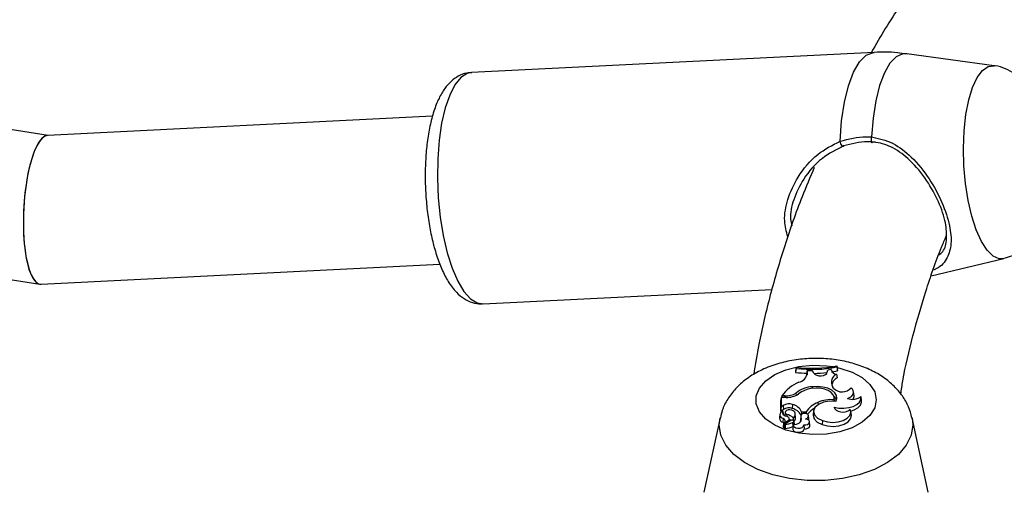
# Model space of a CAD drawing. Units: millimetres. Extents: x 0 to 42, y 0 to 29.8.
# Drawn here: x 31.4 to 31.8, y 25.1 to 25.3 of the extents above; entities that cross this region are included whole.
import ezdxf

# ---------------------------------------------------------------- set-up
doc = ezdxf.new("R2010")
doc.units = ezdxf.units.MM

msp = doc.modelspace()

# ---------------------------------------------------------------- linework, layer by layer
at = {"color": 7, "linetype": 'Continuous', "lineweight": 25}
for p, q in [((31.76439340522735, 25.28841748771683), (31.59071388036554, 25.2797372006607)), ((31.81620676173121, 25.28266273522037), (31.77856510199672, 25.28780869728691)), ((31.57391656612144, 25.26087522488034), (31.40781884615124, 25.25257386702105)), ((31.40807253277492, 25.25258654596358), (31.35915461308628, 25.2601533545075)), ((31.33505756795807, 25.19911963623428), (31.40449282536944, 25.18837912841274)), ((31.4049975299478, 25.18835297895014), (31.57710959881302, 25.19695492650132)), ((31.78911504169149, 25.19192763287056), (31.82036640797505, 25.19943445272775)), ((31.5957055258626, 25.17986186098553), (31.72033804310556, 25.18609083948519)), ((31.73074391202725, 25.15248870368251), (31.7305689347002, 25.15097997642173)), ((31.73074391202725, 25.151993023088), (31.7305689347002, 25.15027798025007)), ((31.7305689347002, 25.15097997642173), (31.7305689347002, 25.15027798025007)), ((31.73074391202725, 25.15248870368251), (31.73074391202725, 25.151993023088)), ((31.73561104627616, 25.15094193042944), (31.73543719966204, 25.1494126693229)), ((31.73559979931283, 25.1499124178584), (31.73561104627616, 25.15094193042944)), ((31.73778749033128, 25.15090725445241), (31.73561104627616, 25.15094193042944)), ((31.73843964601052, 25.14993507778123), (31.73778749033128, 25.15090725445241)), ((31.7441946501807, 25.15038809618073), (31.7444076237595, 25.15130343961223)), ((31.74595833568061, 25.15150969166843), (31.7444076237595, 25.15130343961223)), ((31.74595833568061, 25.15150969166843), (31.74598997372124, 25.15124688581917)), ((31.74840236781233, 25.1526121604311), (31.74840236781233, 25.15310097507011)), ((31.74840236781233, 25.15310097507011), (31.74857734513938, 25.15160879104765)), ((31.74840236781233, 25.1526121604311), (31.74857734513938, 25.15090679487599)), ((31.74857734513938, 25.15090679487599), (31.74857734513938, 25.15160879104765)), ((31.7354324517031, 25.14897805570586), (31.73543719966204, 25.1494126693229)), ((31.74813202954149, 25.14949088098813), (31.74841539217174, 25.14789391121255)), ((31.73067620087374, 25.14136008124464), (31.7307532490514, 25.14044142197897)), ((31.73786976225757, 25.14407534711883), (31.73788161014598, 25.14340334647888)), ((31.7469416845465, 25.14347277999925), (31.74648308101682, 25.14423127773509)), ((31.75576673478449, 25.14024305445057), (31.75559209250014, 25.14186988808484)), ((31.72426481437153, 25.13946027785455), (31.72408983704448, 25.13792820849157)), ((31.72408983704448, 25.13792820849157), (31.72408983704448, 25.13367297153023)), ((31.72640998571882, 25.13946027785455), (31.72426481437153, 25.13946027785455)), ((31.72426481437153, 25.13946027785455), (31.72426481437153, 25.13542342565319)), ((31.7246371904853, 25.14012687537023), (31.72454079910083, 25.13946027785455)), ((31.72597302162941, 25.14012687537023), (31.7246371904853, 25.14012687537023)), ((31.74014630894114, 25.13733820846317), (31.74021671019107, 25.13623009169006)), ((31.7471245973126, 25.13844094373689), (31.74718385180544, 25.1377026195418)), ((31.74739762317444, 25.13783365653224), (31.7472229808901, 25.13946049016652)), ((31.75902803361465, 25.1381083060017), (31.75885339133031, 25.13973513963598)), ((31.72426481437153, 25.13542342565319), (31.72418735406604, 25.1345897024339)), ((31.7253161838478, 25.13427413316778), (31.72425592513425, 25.13363951604352)), ((31.72518158676776, 25.13597215914084), (31.72426481437153, 25.13542342565319)), ((31.7249839476749, 25.13373132023749), (31.72501929066768, 25.13361617948764)), ((31.72518004975621, 25.13213110868154), (31.72507012577834, 25.1331550761879)), ((31.72518158676776, 25.13597215914084), (31.7253161838478, 25.13427413316778)), ((31.72602720872133, 25.13312361767607), (31.72586564137011, 25.13161858009509)), ((31.72923084344511, 25.13643105988035), (31.72914055507506, 25.13471144040605)), ((31.73316691731494, 25.13321615277296), (31.73307081792202, 25.13207616604992)), ((31.73316691731494, 25.13321615277296), (31.73511940092013, 25.13321615277296)), ((31.73511940092013, 25.13321615277296), (31.73517518321001, 25.13246691459531)), ((31.73829241398487, 25.13364112741844), (31.73811777170052, 25.13201429378417)), ((31.7472236695387, 25.13530488882711), (31.74725370497502, 25.13500457637042)), ((31.75460770879825, 25.13185745972322), (31.75443306651391, 25.13348429335749)), ((31.69795980973602, 25.13059630224095), (31.69098176227108, 25.09853420225664)), ((31.72371634164207, 25.13227335325863), (31.72354169935773, 25.13064651962436)), ((31.7252129082483, 25.13045526225207), (31.72509819160898, 25.12874538912946)), ((31.72727934743122, 25.12939192057057), (31.72544602660981, 25.12819141265922)), ((31.72855592619306, 25.12958833825143), (31.72594174564786, 25.12787478249731)), ((31.72676923562312, 25.13217150900022), (31.72671969714731, 25.13127714517611)), ((31.72793975798337, 25.1291844493222), (31.72782118309781, 25.13028900205254)), ((31.72925741789477, 25.12864290563299), (31.72937736908725, 25.12693627873579)), ((31.72954803934623, 25.13073095541034), (31.72953905559123, 25.12954043159657)), ((31.72987793248048, 25.12781153808449), (31.72971795717152, 25.12930174542023)), ((31.73056930303777, 25.13074347031516), (31.73039466075343, 25.13237030394944)), ((31.73276974486202, 25.13133699076783), (31.73259510257768, 25.12971015713356)), ((31.73295516303162, 25.13019278272867), (31.73287644381832, 25.12943138976395)), ((31.73600772737339, 25.13120015135776), (31.73616613733414, 25.12960305958554)), ((31.73632633626897, 25.13002890465089), (31.73615169398463, 25.13165573828517)), ((31.73675578483461, 25.12733941596314), (31.73658114255026, 25.12896624959741)), ((31.74210313673624, 25.12951639690898), (31.74200828919537, 25.12779832010142)), ((31.78778989438575, 25.09853420225664), (31.78081184692081, 25.13059630224095)), ((31.72537569039816, 25.12821616940527), (31.72520104811382, 25.12658933577099)), ((31.72578458077182, 25.12662727719309), (31.72556596531143, 25.12648412189442)), ((31.7259149526841, 25.1278417219804), (31.72574031039976, 25.12621488834613)), ((31.7294692148737, 25.12758810185988), (31.72929457258935, 25.12596126822561)), ((31.73406938649168, 25.12758496456784), (31.73424792843213, 25.1258435015093))]:
    msp.add_line(p, q, dxfattribs=at)
at = {"color": 8, "linetype": 'Continuous', "lineweight": 25}
for p, q in [((31.73559979931283, 25.1499124178584), (31.73553392402629, 25.14929771746334)), ((31.72597302162941, 25.14012687537023), (31.72597302162904, 25.13946027785455)), ((31.72727934743122, 25.12939192057057), (31.72732619987912, 25.12878227127755)), ((31.72971931057111, 25.12927599057838), (31.72987297507709, 25.12784227182861))]:
    msp.add_line(p, q, dxfattribs=at)
at = {"color": 8, "linetype": 'Continuous', "lineweight": 25, "flags": 128}
for points in [[(31.7497633564953, 25.25008145498876), (31.75039603908198, 25.2588662814533), (31.7515978494142, 25.26694763558585), (31.75332731682126, 25.27404665543388), (31.75552476285695, 25.27991837629179), (31.75811436061381, 25.28436018365758), (31.76100675126967, 25.28721880481799), (31.7641021275778, 25.28839559780468), (31.76439340522702, 25.28841748771681)], [(31.77856510199672, 25.28780869728691), (31.77682989354296, 25.28778272880539), (31.77394930948867, 25.28651660975978), (31.77125846923215, 25.28374739057961), (31.76884272897949, 25.2795629137306), (31.76677871848316, 25.27409591509976), (31.76513191026793, 25.26751981347724), (31.76395454277528, 25.26004320953486), (31.76328396330682, 25.25190326879935)], [(31.80656956887072, 25.21772160092563), (31.80500983292894, 25.2244762258784), (31.80387120199301, 25.23179365266632), (31.80319245077382, 25.23942469509642), (31.80299669333009, 25.24710948717117), (31.80329059594675, 25.25458633251335), (31.8040641501227, 25.26160061612233), (31.80529101339826, 25.2679134749825), (31.80692940641603, 25.27330993225683), (31.80892353566683, 25.27760621806517), (31.81120549347072, 25.28065602754715), (31.81369757049159, 25.28235550309869), (31.81620676173121, 25.28266273522037)], [(31.59071388036553, 25.2797372006607), (31.58888814351236, 25.27935315671575), (31.58613278511182, 25.27758585129024), (31.5835810167573, 25.27444382042922), (31.58130624817835, 25.27001745463989), (31.57937392032534, 25.26443409240694), (31.57783962275241, 25.25785435689622), (31.57674749440725, 25.25046753511867), (31.57612895383393, 25.24248613248766), (31.57600179531854, 25.23413975942521), (31.57636967698008, 25.22566852588811), (31.57722201553293, 25.2173161338417), (31.57853429074878, 25.20932286639797), (31.58026875085892, 25.20191867530798)], [(31.82036640797505, 25.19943445272775), (31.81843651170617, 25.19935936772826), (31.81578305572597, 25.20048622602386), (31.81318383557033, 25.20299283682683), (31.81072736456423, 25.20679384051261), (31.80849729488157, 25.21175979845951), (31.80656956887072, 25.21772160092563)], [(31.58026875085892, 25.20191867530798), (31.58237549860392, 25.19531656566862), (31.58479392668688, 25.18970646815378), (31.58745446133509, 25.18524977505468), (31.59028056381074, 25.18207469731749), (31.59319093229107, 25.18027257614789), (31.5957055258626, 25.17986186098553)], [(31.76538061544901, 25.1383876113321), (31.76467992259792, 25.13492688091345), (31.76261561857763, 25.13165271936747), (31.7592989905522, 25.12874163759055), (31.75490883879696, 25.1263505727548), (31.74968183752938, 25.12460842778443), (31.74389977574074, 25.12360912216572), (31.73787436587872, 25.12340652872325), (31.73193043934859, 25.12401156932192), (31.72638843476811, 25.12539162606646), (31.72154712303873, 25.12747229974056), (31.71766750052888, 25.13014142068788), (31.71495871869229, 25.13325509590728), (31.7135668086589, 25.13664546636172), (31.7135668086589, 25.14012975630246), (31.71495871869229, 25.14352012675692), (31.71766750052888, 25.14663380197631), (31.72154712303873, 25.14930292292363), (31.72638843476811, 25.15138359659773), (31.73193043934859, 25.15276365334228), (31.73787436587872, 25.15336869394095), (31.74389977574074, 25.15316610049847), (31.74666240069794, 25.15279415498639)], [(31.74865702273482, 25.15240719420968), (31.74968183752938, 25.15216679487976), (31.75490883879696, 25.15042464990939), (31.7592989905522, 25.14803358507365), (31.76261561857763, 25.14512250329673), (31.76467992259792, 25.14184834175073), (31.76538061544901, 25.1383876113321)], [(31.78079505097055, 25.13067249310854), (31.7811375395018, 25.12759161150752), (31.78042663727762, 25.12316274285023), (31.77831813952771, 25.11888469400323), (31.77488384861406, 25.11490314878904), (31.77024071519477, 25.11135369395459), (31.7645468556096, 25.10835720192717), (31.75799616741769, 25.10601571464888), (31.75081172644875, 25.10440896866068), (31.74323819022317, 25.1035916797701), (31.73553346643366, 25.1035916797701), (31.72795993020808, 25.10440896866068), (31.72077548923913, 25.10601571464888), (31.71422480104723, 25.10835720192717), (31.70853094146205, 25.11135369395459), (31.70388780804277, 25.11490314878904), (31.70045351712911, 25.11888469400323), (31.6983450193792, 25.12316274285023), (31.69763411715502, 25.12759161150752), (31.69797511439326, 25.13066580583501)]]:
    msp.add_lwpolyline(points, dxfattribs=at)
at = {"color": 7, "linetype": 'Continuous', "lineweight": 25, "flags": 128}
for points in [[(31.76328396330682, 25.25190326879935), (31.76322608818077, 25.251301455724), (31.76320549961537, 25.25070609314247), (31.7632240981182, 25.25017213831341), (31.76328016688214, 25.24974888001405), (31.76336853026185, 25.24947538874788), (31.7634810315319, 25.24937691018995), (31.763607285825, 25.24946253478656), (31.76373563874748, 25.24972435862622)], [(31.75125933893271, 25.2480097199153), (31.75118159218084, 25.24778576360087), (31.75103959192567, 25.24772232044575), (31.75084578225282, 25.24782495024315), (31.75061714752728, 25.24808465910791), (31.75037372398138, 25.24847868764888), (31.75013684385461, 25.24897250547105), (31.7499272659588, 25.24952283722075), (31.7497633564953, 25.25008145498876)], [(31.73843964601052, 25.14993507778123), (31.73893221804303, 25.1494270660043), (31.73969120476383, 25.14904371824491), (31.74062883566953, 25.14882936548393), (31.74163668154218, 25.14880879583588), (31.74259819338669, 25.1489843880095), (31.74340218035311, 25.14933583622994), (31.74395566803381, 25.14982249843275), (31.7441946501807, 25.15038809618073)], [(31.74609803799915, 25.1504763617884), (31.7463946794783, 25.15052162033361), (31.74857734513938, 25.15090679487599)], [(31.7471245973126, 25.13844094373689), (31.74721043276929, 25.13955919277699), (31.74679953365197, 25.14065311650643), (31.7459190614488, 25.14165040375397), (31.7446272176363, 25.14248513126833), (31.74300939641207, 25.14310212141454), (31.7411725399188, 25.14346058955752), (31.73923806909365, 25.14353684003133), (31.73733385743208, 25.14332583248358)], [(31.74796632171369, 25.13767682413247), (31.74837570404741, 25.13896221533991), (31.74819204284701, 25.14026484410772), (31.74742797283731, 25.14149509784487), (31.7461360571852, 25.14256834290306), (31.74440517148733, 25.14341074683453), (31.74235438969322, 25.14396435759578), (31.74012479257334, 25.1441910902804), (31.73786976225757, 25.14407534711883)], [(31.75293304493205, 25.13906523837101), (31.75385303888184, 25.13944130333012), (31.7546107145775, 25.1399231511482), (31.75517034259264, 25.14048805950984), (31.7555055327605, 25.14110938924497), (31.75560047864504, 25.14175784054216), (31.75545070291907, 25.14240283462867), (31.75506326849989, 25.1430139557622), (31.75445644548595, 25.14356238553446)], [(31.74796632171369, 25.13767682413247), (31.74521896320578, 25.13780079190277), (31.74257111400901, 25.13736001187827), (31.74035991564876, 25.13641060706251), (31.73886691240219, 25.13507346190319), (31.73828220323436, 25.13351883049154), (31.73868023715128, 25.13194465869477), (31.74001033386417, 25.13055138039011), (31.74210313673624, 25.12951639690898)], [(31.7472236695387, 25.13530488882711), (31.7492474000279, 25.13490149706696), (31.75138382408296, 25.13482097030818), (31.75348123430203, 25.13506902675324), (31.75539069365444, 25.13562805192216), (31.75697661149439, 25.13645834945607), (31.75812637184826, 25.13750095995442), (31.75875833027111, 25.13868184768001), (31.75882761141616, 25.1399171578343)], [(31.75442474129342, 25.13355328570048), (31.75586037748845, 25.1340680026343), (31.75742200171305, 25.13498723113668), (31.75849740918404, 25.13611518419017), (31.75900722625521, 25.1373686098656), (31.75902803361465, 25.1381083060017)], [(31.7249839476749, 25.13373132023749), (31.72482515064679, 25.13339494797893), (31.72477282767986, 25.13304761873009), (31.72482865678787, 25.1327004714477), (31.72499084751404, 25.13236463925273), (31.72525419835145, 25.1320508923878), (31.72561026355713, 25.13176929281216), (31.72604762400952, 25.1315288715115), (31.72655225342329, 25.13133733887148)], [(31.72953336711819, 25.1337137289456), (31.72891862772271, 25.13402991361571), (31.72813214058062, 25.13417052286758), (31.727315447525, 25.13411025165783), (31.72661552646052, 25.13385994682304), (31.7261583401718, 25.13346465500576), (31.72602616716273, 25.13299551573954), (31.7262427942303, 25.1325369586713), (31.72676923562312, 25.13217150900022)], [(31.74210313673624, 25.12951639690898), (31.74424670826339, 25.1289002142889), (31.74661268834158, 25.12868706523316), (31.74897955551929, 25.12889690641368), (31.75112570528785, 25.12951009086754), (31.75285019841861, 25.13046920749836), (31.75399157445592, 25.13168445634958), (31.75444296890045, 25.13304205637463), (31.7541621186945, 25.1344148985032)], [(31.7472236695387, 25.13530488882711), (31.74740706944706, 25.13459709592187), (31.74799311963343, 25.13396644540295), (31.74891318749923, 25.13348679303377), (31.75005952348652, 25.13321431111711), (31.75129787967678, 25.13318091013171), (31.75248323162449, 25.13339050168187), (31.75347676223463, 25.1338185404077), (31.7541621186945, 25.1344148985032)], [(31.72556319002273, 25.12837025119901), (31.7254086817755, 25.12852251773858), (31.72509819160898, 25.12874538912946)], [(31.72727934743122, 25.12939192057057), (31.7275684875287, 25.12962835909237), (31.72775368739491, 25.1298973088062), (31.72782464973292, 25.13018381584019), (31.72777742896609, 25.13047195011803), (31.72761465061607, 25.13074569108697), (31.72734536532116, 25.13098981847662), (31.72698454561189, 25.13119075856105), (31.72655225342329, 25.13133733887148)], [(31.72952183409738, 25.12779994607642), (31.73028190472347, 25.12785049503201), (31.73100495309249, 25.12799490429443), (31.73165663397032, 25.12822631433649), (31.73220599212178, 25.1285337330415), (31.73262693270298, 25.12890255783532), (31.73289946078213, 25.12931526931757), (31.73301063111093, 25.12975226344363), (31.73295516303162, 25.13019278272867)], [(31.73600772737339, 25.13120015135776), (31.73615447223412, 25.13157436517898), (31.73603700851674, 25.13195200813417), (31.73567390815514, 25.1322733719137), (31.735122580161, 25.13248764638653), (31.73447019380921, 25.13256095307987), (31.7338198964927, 25.13248170163125), (31.73327450531158, 25.13226242231553), (31.73292025088411, 25.13193778491035)], [(31.73406938649168, 25.12758496456784), (31.73491501465383, 25.12762302647126), (31.73567717991845, 25.12783789708759), (31.73624912662687, 25.12819947972359), (31.73655074282642, 25.12865712789316), (31.73653978146448, 25.12914673931553), (31.73621777788707, 25.12959973465191), (31.73562983478465, 25.12995266333879), (31.73485830470735, 25.13015609103932)], [(31.73621879203063, 25.12959883612861), (31.73632966620471, 25.1299470641754), (31.73632633626897, 25.13002890465089)], [(31.73811777170052, 25.13201429378417), (31.73810554759291, 25.13185579407877), (31.7385259632826, 25.13025965045033), (31.73988362365024, 25.12884816279041), (31.74200828919537, 25.12779832010142)], [(31.74200828919537, 25.12779832010142), (31.74426308599508, 25.12715830744353), (31.74675054152466, 25.12695356265474), (31.74922533601664, 25.12720427823432), (31.75144339837022, 25.12788572791603), (31.75318597712056, 25.12893070524112), (31.75428121431533, 25.13023615164578), (31.75462109462291, 25.13167332038274), (31.75460770879825, 25.13185745972322)], [(31.72929457258935, 25.12596126822561), (31.72931573008078, 25.12566637838647), (31.72968166122014, 25.12510050302248), (31.73041936527391, 25.12467216047273), (31.73139745936112, 25.12445763726151), (31.73244174785631, 25.12449513932981), (31.73336624610839, 25.12477798767164), (31.7340063037495, 25.12525580784506), (31.73424792843213, 25.1258435015093), (31.73424792843213, 25.1258435015093)], [(31.72952183409738, 25.12779994607642), (31.72951308245379, 25.12723494056767), (31.729911349471, 25.12671880492547), (31.73064478306752, 25.12634465612568), (31.73158106314584, 25.12617999503804), (31.73255127370344, 25.12625452847074), (31.73338037727791, 25.12655480971078), (31.73391879377593, 25.12702666447005), (31.73406938649168, 25.12758496456784)], [(31.73424792843213, 25.1258435015093), (31.73508955181214, 25.12591491614317), (31.73583763647675, 25.12614870178299), (31.73640135401815, 25.1265164734365), (31.73671226089089, 25.12697357825179), (31.73675578483461, 25.12733941596314)]]:
    msp.add_lwpolyline(points, dxfattribs=at)
at = {"color": 7, "linetype": 'Continuous', "lineweight": 25}
for centre, radius, start, end in [((31.73756312570552, 25.20743367357187), 0.05758204569928878, 263.0233527742938, 267.9380679317072), ((31.73759066235787, 25.20997126976463), 0.05788888834201808, 263.2074993803063, 280.7641410446603), ((31.73759034328932, 25.20885406134937), 0.05727173206030512, 263.1342748755928, 280.8818669026238), ((31.73091457124307, 25.15069270211219), 0.004749758476215675, 282.0769313701027, 350.5446634455407), ((31.73762756065048, 25.20770837345746), 0.05785738753331252, 270.8549363810078, 276.4833195949134), ((31.74844893381919, 25.15201173334661), 0.002540693789996364, 191.3966620015425, 262.8347556165523), ((31.7389663096971, 25.12995593438272), 0.01757190080661069, 113.6821408374546, 144.6325160554109), ((31.74985017437569, 25.14606393786513), 0.003833531118900103, 116.6275238148539, 208.5588122070923), ((31.75067163201939, 25.14387429754671), 0.004609545777272321, 119.30583022122, 167.5164026394529), ((31.72619899957626, 25.14885009936744), 0.008726150522312522, 268.5160661385866, 300.8691137626935), ((31.73824160010087, 25.13220364212954), 0.01187752679367677, 91.79399474291826, 129.5648162415861), ((31.7390020649296, 25.13162760329701), 0.0118165765920784, 98.11585538083399, 127.2021863252902), ((31.75065846390963, 25.14692259127693), 0.005071059720196134, 222.8666180671233, 318.4996996992125), ((31.72672211896031, 25.14856806996478), 0.009113139101520878, 268.0371839266447, 304.2985067739934), ((31.74376920655909, 25.12779380883973), 0.01020886630934507, 110.78594081501, 147.9174433029459), ((31.74569067363519, 25.12488380606996), 0.01363275903229842, 83.9623356386753, 113.9973411431827), ((31.74447146982211, 25.13727998803273), 0.003781662088911114, 12.3861989081876, 45.76522196108031), ((31.75516646329565, 25.14443054292115), 0.005811596209529559, 247.3994754183161, 309.0481232108074), ((31.75367472414222, 25.14009396516405), 0.002097316414549728, 316.8523079299654, 4.076350827150705), ((31.72545806903307, 25.13211842621684), 0.001681135980259373, 106.3810641685782, 261.6146294342681), ((31.7241899642335, 25.13374105222783), 0.0001210802848000421, 214.2134361087565, 303.0089402385649), ((31.72766243495601, 25.13217600851857), 0.004534905432318736, 69.76615432800236, 123.1652902796727), ((31.72766101717678, 25.13070916436014), 0.004266994954315977, 69.71195095274706, 123.3346398426226), ((31.72772131783356, 25.12897480804494), 0.005909584181156234, 29.07595390818192, 76.10410096900515), ((31.72786038173773, 25.13073621691492), 0.005857422785857796, 25.04838379179179, 76.46907940242866), ((31.72863270645087, 25.13221787575246), 0.001746071709048773, 301.6160256906742, 58.94764429782111), ((31.74350817237185, 25.12631067392758), 0.009789246097967781, 119.3057617291603, 142.6914665746834), ((31.72559463186595, 25.13073956473538), 0.002055039969436193, 182.5950421176306, 256.0206562761475), ((31.7247791606142, 25.1293021569637), 0.00123198572076625, 299.2538128574412, 69.3859017468958), ((31.72564388436052, 25.1357909972115), 0.008009546667447617, 272.5024986655754, 296.8177035785405), ((31.7246471591382, 25.12467764934702), 0.007788526247606073, 51.0056620828977, 74.18918442512408), ((31.7246563269311, 25.12303086224362), 0.007675278320132956, 59.01840539558896, 65.40181495327427), ((31.72899667906371, 25.12890721540644), 0.0008112899746437333, 27.03624693327373, 122.9068037450142), ((31.72896258441932, 25.12934305199178), 0.0007596918467225118, 292.8360876077476, 354.9356522468763), ((31.72866489668722, 25.13065301521387), 0.001906553349207654, 304.39107444047, 2.719379373998431), ((31.73481727887639, 25.12947418325278), 0.002234670260907594, 173.9384519705215, 194.1170550557471), ((31.73497457370438, 25.13110603528278), 0.002216314439072606, 157.9580695659898, 204.3342506353038), ((31.73393202989038, 25.1323305808043), 0.002363554690409717, 293.072715005499, 331.4271909446941), ((31.72542775638088, 25.12669020160131), 0.0002481341453366269, 203.9849822169911, 303.8480833724799), ((31.72541971159207, 25.12822036413224), 3.912375171647448e-05, 169.7969468817736, 312.2688092448316), ((31.72594984805423, 25.12626430564015), 0.0002152860831331882, 193.2701351112686, 283.3266224868333), ((31.72597090960864, 25.12783389314376), 5.02242555285094e-05, 125.498020239645, 296.8642353055983), ((31.72564912036594, 25.13431045836815), 0.008263072296563801, 272.4300506179735, 296.8203162075218)]:
    msp.add_arc(centre, radius, start, end, dxfattribs=at)
for centre, major_axis, ratio, start_param, end_param in [((31.40640818804952, 25.2204634229856), (0.001663677424367904, 0.03211024355913494), 0.2775574785721266, 0.02831840331414552, 3.169911056904421), ((31.40640818804951, 25.2204634229856), (0.00166367742437501, 0.03211024355913494), 0.2775574785721235, 0.02831840331454283, 0.6035184456529962), ((31.40640818804951, 25.2204634229856), (0.00166367742437501, 0.03211024355913494), 0.2775574785721235, 0.6035184456529962, 3.169911056905216)]:
    msp.add_ellipse(centre, major_axis=major_axis, ratio=ratio, start_param=start_param, end_param=end_param, dxfattribs=at)
for points, knots in [([(32.56364978980528, 27.94407617747387), (32.54547487088617, 27.94049107775844), (32.50556079454677, 27.9326178132689), (32.44400040798766, 27.9192212753603), (32.37897889218608, 27.90413973130432), (32.31408638596401, 27.88801698977606), (32.24934326843326, 27.87089520960322), (32.18477277356918, 27.85277068261789), (32.12039729222676, 27.83365242599304), (32.05623935371757, 27.81354647949925), (31.992321353524, 27.79246010995566), (31.92866561700898, 27.77040068145905), (31.8652943731221, 27.74737595480358), (31.80222975225104, 27.72339400384101), (31.73949377763477, 27.69846323437208), (31.67710835853621, 27.67259237545546), (31.61509528298055, 27.64579047799828), (31.55347621065028, 27.61806691128706), (31.49227266631139, 27.5894313602108), (31.43150603422154, 27.55989382277581), (31.37119754896633, 27.52946460593338), (31.31136828791029, 27.49815432187261), (31.25203916280088, 27.46597388365418), (31.19323091490777, 27.43293450263614), (31.13496410818729, 27.3990476848386), (31.0772591224965, 27.36432522723204), (31.02013614685923, 27.32877921395123), (30.96361517278526, 27.29242201243643), (30.90771598764433, 27.25526626950387), (30.85245816809608, 27.21732490734754), (30.79786107357695, 27.17861111947397), (30.74394383984491, 27.13913836657257), (30.69072537258246, 27.09892037232295), (30.6382243410584, 27.05797111914169), (30.58645917184827, 27.01630484387014), (30.53544804261352, 26.97393603340532), (30.48520887926334, 26.93087942312476), (30.43575934825597, 26.88714999149821), (30.38711684925159, 26.84276295467773), (30.33929850598579, 26.79773375895757), (30.29232116179011, 26.75207807723511), (30.24620137485598, 26.70581180536453), (30.20095541237441, 26.65895105742103), (30.15659924472244, 26.61151216091228), (30.11314853969376, 26.56351165193572), (30.07061865677118, 26.5149662702799), (30.02902464143864, 26.46589295446761), (29.98838121952999, 26.41630883673724), (29.94870279161255, 26.36623123795904), (29.91000342740298, 26.31567766248089), (29.87229686021359, 26.26466579289877), (29.83559648142782, 26.21321348474514), (29.79991533500342, 26.161338761088), (29.76526611200343, 26.10905980703288), (29.73166114515501, 26.05639496411839), (29.69911240343786, 26.00336272459596), (29.66763148670423, 25.94998172558284), (29.63722962033482, 25.89627074307748), (29.60791764993538, 25.84224868582534), (29.57970603608112, 25.78793458902305), (29.55260484911755, 25.7333476078484), (29.5266237640283, 25.67850701080385), (29.50177205538282, 25.6234321728612), (29.47805859237874, 25.56814256839612), (29.45549183399634, 25.51265776390136), (29.43407982428463, 25.45699741046952), (29.41383018780109, 25.4011812360374), (29.39475012522924, 25.34522903738621), (29.37684640920048, 25.28916067189458), (29.36012538034868, 25.23299604904409), (29.34459294362722, 25.17675512168087), (29.33025456492011, 25.12045787704032), (29.31711526797896, 25.06412432754674), (29.30517963171838, 25.00777450140412), (29.29445178790163, 24.95142843299935), (29.28493541924722, 24.89510615314433), (29.27663375798542, 24.8388276791888), (29.26954958489072, 24.78261300504061), (29.26368522881234, 24.72648209113569), (29.25904256672073, 24.67045485440407), (29.25562302428193, 24.61455115828275), (29.25342757696583, 24.55879080282969), (29.25245675168665, 24.50319351499538), (29.25271062896669, 24.44777893911021), (29.25418884560574, 24.39256662764613), (29.25689059783009, 24.33757603230954), (29.26081464488637, 24.28282649552077), (29.26595931303694, 24.22833724233038), (29.27232249990543, 24.17412737281801), (29.27990167911366, 24.12021585501186), (29.28869390514461, 24.06662151835916), (29.29869581836124, 24.01336304776801), (29.3099036501067, 23.96045897823068), (29.32231322781004, 23.90792769002718), (29.33591998002076, 23.8557874044962), (29.35071894129759, 23.80405618034859), (29.36670475688054, 23.75275191048675), (29.3838716870808, 23.7018923192826), (29.40221361133056, 23.65149496025605), (29.42172403184447, 23.60157721408762), (29.44239607685444, 23.5521562868907), (29.46422250339198, 23.50324920866442), (29.48719568448399, 23.4548728636841), (29.51130759616975, 23.40704400832874), (29.53654984042092, 23.35977921301245), (29.56291366524884, 23.31309482943014), (29.59038998295692, 23.26700697004346), (29.61896934387838, 23.22153155906643), (29.64864193650864, 23.17668433015283), (29.67939758739641, 23.13248082369614), (29.71122576086461, 23.08893638370123), (29.74411555863928, 23.04606615419513), (29.77805571946716, 23.00388507515786), (29.8130346188038, 22.96240787796559), (29.84904026865414, 22.9216490803537), (29.88606031763698, 22.88162298090957), (29.92408205136913, 22.84234365315163), (29.96309239314751, 22.80382493912789), (30.0030779053133, 22.76608044297259), (30.04402479012893, 22.7291235230124), (30.08591889475293, 22.69296728794042), (30.12874570336989, 22.65762457674124), (30.17249037984988, 22.62310799851152), (30.21713762443026, 22.58942974822686), (30.26267222735524, 22.5566022587768), (30.30907702336238, 22.52463573126894), (30.35634055168964, 22.49354731952285), (30.40442848694979, 22.46332680905371), (30.45339031875487, 22.43406470669819), (30.49220980471189, 22.41167502535969), (30.51496609995866, 22.39935920070171), (30.52085975355972, 22.39616952489736)], [0, 0, 0, 0, 0.006536764544195273, 0.01435543785316291, 0.02217411495965257, 0.02999279263801703, 0.0378114685042336, 0.04563014095033819, 0.05344880907989572, 0.06126747264455592, 0.06908613198160359, 0.07690478795259006, 0.08472344188289718, 0.09254209550217844, 0.1003607508856444, 0.1081794103960509, 0.1159980766262465, 0.1238167523423004, 0.1316354404269015, 0.1394541436198063, 0.1472728640908914, 0.1550916047577146, 0.1629103684481238, 0.1707291578436382, 0.1785479754225526, 0.186366823402406, 0.1941857036819593, 0.2020046177823559, 0.2098235667874736, 0.2176425512833409, 0.2254615712965349, 0.2332806262315043, 0.2410997148067698, 0.2489188349899644, 0.2567379839317194, 0.2645571578984299, 0.2723763522039244, 0.2801955595876959, 0.2880147723170005, 0.2958339820291595, 0.3036531791037647, 0.3114723525911366, 0.3192914901410387, 0.3271105779320535, 0.3349296006020799, 0.3427485411805066, 0.3505673810227484, 0.3583860997477171, 0.3662046751792447, 0.3740230832921385, 0.3818412981640433, 0.3896592919340875, 0.3974770347695309, 0.40529449484179, 0.4131116383130335, 0.4209284293350433, 0.4287448300616938, 0.436560800676887, 0.4443762994393931, 0.4521912827464813, 0.4600057052180462, 0.4678195198029125, 0.4756326779089984, 0.4834451295590352, 0.4912568235731762, 0.4990677077799484, 0.5068777292565932, 0.5146868345995909, 0.5224949702259595, 0.5303020827053948, 0.5381081191229288, 0.5459130274712912, 0.5537167570716407, 0.5615192590205391, 0.5693204866606791, 0.5771203960719223, 0.5849189465786392, 0.5927161012685717, 0.6005118275177959, 0.6083060975155689, 0.6160988887823003, 0.6238901846733701, 0.6316799748609296, 0.6394682557855313, 0.6472550310693618, 0.6550403118825576, 0.6628241172544272, 0.6706064743216297, 0.6783874185059285, 0.6861669936148127, 0.6939452518592615, 0.7017222537839372, 0.709498068106561, 0.7172727714644824, 0.7250464480680052, 0.732819189261896, 0.740591092997894, 0.7483622632229262, 0.7561328091893551, 0.7639028446950304, 0.7716724872625437, 0.7794418572681704, 0.7872110770321377, 0.7949802545411235, 0.8027494874888672, 0.8105188988067163, 0.8182886099077052, 0.8260587397658642, 0.833829404030954, 0.8416007141895917, 0.8493727767838157, 0.8571456926965886, 0.8649195565124927, 0.8726944559604309, 0.8804704714433526, 0.8882476756584797, 0.8960261333097504, 0.9038059009126276, 0.9115870266898445, 0.9193695505550896, 0.9271535041805509, 0.9349389111428286, 0.9427257871409506, 0.9505141402794232, 0.9583039714085149, 0.96609527451389, 0.9738880371471793, 0.9816822408893756, 0.9894778618388482, 0.9972748711162462, 1, 1, 1, 1]), ([(32.64049363931085, 27.85098421724558), (32.63918333802992, 27.84802166889591), (32.63197700006468, 27.8317283744017), (32.61890647444822, 27.80113079611343), (32.60129347146517, 27.75917279035716), (32.58373353107877, 27.7161911173766), (32.56622797885304, 27.67230626886235), (32.5487819964872, 27.62750359368043), (32.53139993117446, 27.58180513964415), (32.514086524968, 27.53522364090928), (32.49684656210978, 27.48777482492123), (32.47968494237449, 27.43947410548031), (32.46260664252144, 27.39033745600482), (32.44561670961084, 27.3403811633784), (32.428720247459, 27.28962188148652), (32.41192240639801, 27.23807660450231), (32.39522837343902, 27.18576266170423), (32.37864336346004, 27.13269770659355), (32.36217261111621, 27.07889970761996), (32.34582136343522, 27.02438693856518), (32.32959487300472, 26.96917796910937), (32.3134983916871, 26.91329165543812), (32.29753716480086, 26.8567471309239), (32.28171642571673, 26.79956379686744), (32.26604139082306, 26.74176131329593), (32.25051725482101, 26.68335958981181), (32.23514918631479, 26.62437877648625), (32.21994232366679, 26.56483925479177), (32.20490177109118, 26.50476162856818), (32.19003259496284, 26.44416671501681), (32.1753398203213, 26.38307553571807), (32.16082842755188, 26.32150930766799), (32.1465033492287, 26.2594894343293), (32.13236946710564, 26.19703749669396), (32.1184316092433, 26.1341752443532), (32.10469454726163, 26.07092458657278), (32.09116299370878, 26.00730758337031), (32.0778415995382, 25.94334643659314), (32.06473495168692, 25.87906348099417), (32.05184757074868, 25.81448117530465), (32.03918390873668, 25.74962209330214), (32.02674834693098, 25.68450891487284), (32.01454519380677, 25.61916441706738), (32.00257868303964, 25.55361146514923), (31.9908529715851, 25.4878730036355), (31.97937213782944, 25.42197204732944), (31.9681401798101, 25.35593167234479), (31.95716101350344, 25.28977500712145), (31.94643847117866, 25.22352522343281), (31.9359762998165, 25.1572055273845), (31.92577816067489, 25.09083915745061), (31.91584762980181, 25.0244493896611), (31.90618819309072, 24.95805950742752), (31.89680324399249, 24.89169278543046), (31.88769608055321, 24.82537246645331), (31.87886990738264, 24.75912177354632), (31.87032783451457, 24.69296390097003), (31.86207287633245, 24.62692200512932), (31.85410795056212, 24.56101919549896), (31.846435877333, 24.49527852554002), (31.83905937830975, 24.42972298360625), (31.83198107589643, 24.36437548383934), (31.82520349251614, 24.29925885705205), (31.81872904996875, 24.23439584159724), (31.81256006887059, 24.16980907422137), (31.80669876817979, 24.10552108089959), (31.80114726481205, 24.04155426765021), (31.79590757335201, 23.97793091132502), (31.79098160586604, 23.91467315037176), (31.78637117182348, 23.85180297556448), (31.78207797813379, 23.78934222069673), (31.77810362930867, 23.72731255323179), (31.77444962775903, 23.66573546490344), (31.77111737423841, 23.60463226225984), (31.76810816844593, 23.54402405714205), (31.76542320980387, 23.48393175708762), (31.76306359842707, 23.4243760556486), (31.76103033630399, 23.36537742261203), (31.75932432871226, 23.30695609410931), (31.7579463858948, 23.24913206259962), (31.75689722502693, 23.19192506671078), (31.75617747250936, 23.13535458091915), (31.75578766662759, 23.0794398050485), (31.75572826062456, 23.02419965356555), (31.75599962624117, 22.96965274464823), (31.75660205778809, 22.91581738900064), (31.75753577682266, 22.86271157838683), (31.75880093751742, 22.81035297385408), (31.76039763282078, 22.75875889361491), (31.7623259015284, 22.70794630055696), (31.76458573640342, 22.65793178935008), (31.76717709350834, 22.60873157312204), (31.77009990293965, 22.56036146967871), (31.77335408118995, 22.51283688725192), (31.776939545402, 22.4661728097701), (31.78085622982601, 22.42038378166534), (31.78510410484629, 22.37548389225754), (31.78968319900703, 22.33148675979639), (31.79459362454141, 22.28840551529876), (31.79983560699222, 22.24625278640087), (31.80540951960745, 22.20504068155947), (31.81131592329783, 22.16478077509841), (31.81755561305197, 22.1254840938238), (31.82412967181006, 22.08716110624829), (31.83103953288417, 22.04982171590677), (31.8382870520557, 22.0134752608599), (31.84587459043465, 21.97813052233213), (31.8538051089568, 21.94379574660252), (31.86208227490641, 21.91047868587003), (31.87071057989504, 21.87818666598547), (31.87969546700826, 21.84692669183265), (31.88904346190689, 21.81670560488959), (31.89876229788486, 21.78753031215743), (31.90886101733527, 21.75940811099879), (31.91935002061657, 21.73234713967645), (31.93024101676302, 21.70635698651177), (31.94154680829525, 21.6814494873168), (31.95328081615661, 21.6576397232812), (31.9654552304059, 21.63494904505187), (31.97807905961925, 21.6134064477362), (31.99115651339844, 21.59304786600662), (32.00468554015188, 21.57391457992299), (32.01865593466248, 21.55605151591095), (32.03304716486322, 21.53950501052971), (32.04782849170226, 21.52431775880206), (32.06296114252547, 21.51052319712401), (32.07840223117711, 21.49814100775252), (32.09410932471506, 21.4871752700017), (32.11004426958299, 21.47761577808469), (32.12617533595748, 21.46944179434518), (32.1424776006471, 21.46262678090688), (32.15893219432105, 21.45714275627905), (32.17552524688829, 21.45296356108735), (32.19224713651176, 21.45006698481307), (32.20908540874251, 21.44843675396504), (32.226029643644, 21.44806053793448), (32.24307434299333, 21.44893013477285), (32.26022599300151, 21.45104406324947), (32.27749725908471, 21.45440943338188), (32.29490285775515, 21.45904177701949), (32.31245679403434, 21.46496373040383), (32.33016901468191, 21.4722023431978), (32.34804208789404, 21.48078500643594), (32.36606876417472, 21.4907346421123), (32.38423129867445, 21.50206470164791), (32.40250294420457, 21.51477712541549), (32.42085159016291, 21.52885709797192), (32.43924365195682, 21.54429197413204), (32.45765032712168, 21.56101050054267), (32.47604232575959, 21.57912992706207), (32.48906250453869, 21.59253263692958), (32.49594252053885, 21.60024572470143), (32.4967120847034, 21.60110847210595)], [0, 0, 0, 0, 0.001520385621950243, 0.008361750681950404, 0.01519821050858953, 0.02203016004933815, 0.02885795875114235, 0.03568193374582904, 0.04250238293906691, 0.04931957783915843, 0.05613376613090475, 0.06294517400656219, 0.06975400827000718, 0.07656045823161112, 0.08336469741214889, 0.09016688507341546, 0.0969671675925516, 0.1037656796957961, 0.1105625455663355, 0.1173578798393622, 0.1241517884964655, 0.1309443696700869, 0.137735714367745, 0.1445259071247332, 0.1513150265929357, 0.1581031460727501, 0.1648903339941848, 0.1716766543526153, 0.1784621671040619, 0.1852469285243222, 0.1920309915357914, 0.1988144060054156, 0.2055972190168282, 0.2123794751194855, 0.2191612165570659, 0.2259424834775551, 0.2327233141267869, 0.2395037450273379, 0.2462838111442708, 0.2530635460392616, 0.2598429820143303, 0.2666221502464081, 0.2734010809138293, 0.2801798033156521, 0.2869583459848993, 0.2937367367963389, 0.3005150030697875, 0.3072931716695648, 0.3140712691008288, 0.32084932160344, 0.3276273552440411, 0.3344053938480821, 0.3411834569022806, 0.3479615704592092, 0.3547397607302502, 0.3615180541770749, 0.3682964776049492, 0.3750750582582422, 0.3818538239189033, 0.3886328030085223, 0.3954120246946729, 0.4021915190023861, 0.4089713169315425, 0.4157514505810011, 0.4225319532805486, 0.4293128597316245, 0.4360942061579797, 0.4428760304675518, 0.449658372426941, 0.45644127384996, 0.4632247788020273, 0.470008933822258, 0.4767937881653132, 0.4835793940654273, 0.4903658070251231, 0.4971530861316541, 0.5039412944043664, 0.5107304991766525, 0.5175207725166691, 0.5243121916914466, 0.5311048396794891, 0.5378988057378408, 0.5446941860300643, 0.551491084322529, 0.5582896127572622, 0.565089892710549, 0.5718920557476171, 0.5786962446848027, 0.5855026147719592, 0.592311335008996, 0.5991225896117925, 0.6059365796439512, 0.6127535248318347, 0.6195736655808959, 0.6263972652114881, 0.6332246124311579, 0.6400560240578314, 0.6468918480032048, 0.6537324665167632, 0.6605782996763602, 0.6674298090886476, 0.6742875017277127, 0.6811519337874582, 0.6880237143443262, 0.6949035085096067, 0.7017920395774796, 0.7086900894205039, 0.7155984960120232, 0.7225181464132847, 0.7294499627784112, 0.7363948778052778, 0.7433537944650849, 0.7503275226269853, 0.7573166822084543, 0.7643215586650336, 0.7713418922006842, 0.7783765779267161, 0.7854232526421497, 0.7924777498746349, 0.79953169473504, 0.8065728287134903, 0.8135860299757552, 0.820552058792095, 0.8274483477631884, 0.8342509592010796, 0.840937598519886, 0.847491012918357, 0.8539017595443101, 0.8601695295888856, 0.8663028590650962, 0.8723176743697535, 0.8782353553428538, 0.8840808672051976, 0.8898812390776532, 0.8956644317715257, 0.9014514444761375, 0.9072677544130081, 0.913139932420943, 0.919092584175944, 0.9251473877328402, 0.9313218922770454, 0.9376281543657023, 0.9440714366182144, 0.9506493483162891, 0.957351866203645, 0.9641625197417262, 0.9710606396504127, 0.978024131474846, 0.9850320343672262, 0.9920662946228583, 0.9991125754140464, 1, 1, 1, 1]), ([(30.34661696948025, 22.66274018442389), (30.3350358080202, 22.67088505396887), (30.3085744591483, 22.6894949520598), (30.26827741695217, 22.71956890901256), (30.22555889125282, 22.7527746693213), (30.18377744841075, 22.7868293553915), (30.14291326258064, 22.82168710809646), (30.10299062675976, 22.85734468407648), (30.06402162394122, 22.89378703924185), (30.02602121844195, 22.93100191407525), (29.98900320338383, 22.96897592398772), (29.95298127877025, 23.00769560717988), (29.91796875369766, 23.04714714401544), (29.88397861667289, 23.08731643291582), (29.85102350661354, 23.12818907126966), (29.81911570986308, 23.1697503625116), (29.78826714969681, 23.21198531702645), (29.75848937739663, 23.25487865566726), (29.72979356257536, 23.29841481363614), (29.70219048350591, 23.34257794541576), (29.67569051740311, 23.38735193062875), (29.65030363083489, 23.43272038089182), (29.62603937038633, 23.47866664765131), (29.60290685371614, 23.52517383097764), (29.58091476113965, 23.57222478926422), (29.56007136750822, 23.61980205926374), (29.54038448996761, 23.66788794297821), (29.52186147550697, 23.71646453179943), (29.50450916586703, 23.76551381493427), (29.4883339299149, 23.81501761363936), (29.47334166550185, 23.86495758277176), (29.45953779771065, 23.91531522364317), (29.4469272781026, 23.96607189670791), (29.43551458491508, 24.01720883395133), (29.4253037241402, 24.06870715085912), (29.41629823139896, 24.12054785786511), (29.40850117451168, 24.17271187119474), (29.40191515665645, 24.22518002304237), (29.39654232000198, 24.27793307104164), (29.39238434969974, 24.3309517070103), (29.38944247812259, 24.38421656497018), (29.38771748924251, 24.43770822846255), (29.38720972304798, 24.49140723719474), (29.38791907991255, 24.54529409306836), (29.38984502483732, 24.59934926565028), (29.39298659150409, 24.65355319715587), (29.39734238608828, 24.7078863070194), (29.40291059079538, 24.76232899612932), (29.40968896709686, 24.81686165080636), (29.41767485865397, 24.87146464660065), (29.42686519392915, 24.92611835198044), (29.43725648849408, 24.98080313197979), (29.4488448470523, 25.03549935186643), (29.46162596520098, 25.09018738088418), (29.47559513096159, 25.14484759611627), (29.49074722611406, 25.19946038650924), (29.50707672737052, 25.25400615708821), (29.52457770742761, 25.30846533338826), (29.54324383593549, 25.36281836611871), (29.56306838042213, 25.41704573607105), (29.58404420720993, 25.47112795927555), (29.60616378235963, 25.52504559240609), (29.62941917267467, 25.5787792384284), (29.65380204679607, 25.63230955248333), (29.67930367641525, 25.68561724799297), (29.70591493762905, 25.73868310297552), (29.73362631245839, 25.79148796655262), (29.76242789054854, 25.84401276563112), (29.7923093710667, 25.89623851174098), (29.82326006480911, 25.94814630800958), (29.85526889652763, 25.99971735625342), (29.88832440748352, 26.05093296416756), (29.92241475823331, 26.10177455259403), (29.95752773165011, 26.15222366285071), (29.99365073618205, 26.20226196410312), (30.03077080934721, 26.25187126076219), (30.06887462146409, 26.30103349989243), (30.10794847961448, 26.34973077861518), (30.14797833183539, 26.39794535149371), (30.18894977153529, 26.44565963788679), (30.23084804212976, 26.49285622925943), (30.27365804189067, 26.53951789643975), (30.31736432900285, 26.58562759681225), (30.36195112682201, 26.63116848143872), (30.40740232932716, 26.67612390209852), (30.45370150676089, 26.72047741824137), (30.50083191145108, 26.7642128038459), (30.5487764838068, 26.80731405417844), (30.59751785848234, 26.84976539244682), (30.64703836792603, 26.89155127400185), (30.69732005013129, 26.93265639420883), (30.7483446572991, 26.97306569655654), (30.80009366559623, 27.01276438092706), (30.85254828068724, 27.05173790821418), (30.90568944260903, 27.08997200451837), (30.95949783292221, 27.12745266697224), (31.01395388198431, 27.16416616943718), (31.06903777633994, 27.20009906806927), (31.12472946622292, 27.23523820675279), (31.18100867316589, 27.26957072239961), (31.23785489771299, 27.30308405011341), (31.2952474272312, 27.33576592821706), (31.35316534381666, 27.36760440314195), (31.41158753229163, 27.39858783417823), (31.47049268828876, 27.42870489808437), (31.52985932641876, 27.45794459355522), (31.58966578851826, 27.48629624554658), (31.64989025064082, 27.51374950884984), (31.71051073118283, 27.54029437213287), (31.77150510095482, 27.56592116268028), (31.83285109315959, 27.59062055057531), (31.8945263123064, 27.61438355262099), (31.95650824135926, 27.63720153376119), (32.0187742501826, 27.65906621523435), (32.08130160534475, 27.67996965946796), (32.14406747510748, 27.69990434103997), (32.20704895261994, 27.71886289568755), (32.27022301139595, 27.73683907009343), (32.33356671371923, 27.75382418957399), (32.39705647530653, 27.7698203522797), (32.46067085221242, 27.78479119888004), (32.52249491233083, 27.79842975538022), (32.56314090794369, 27.80656291220987), (32.58251986503011, 27.81044059055929)], [0, 0, 0, 0, 0.006455157501429393, 0.01474914025312495, 0.02304489616525709, 0.031342447659043, 0.03964180897711019, 0.04794298549734345, 0.05624597309340452, 0.06455075755664137, 0.07285731409412272, 0.0811656069176877, 0.08947558893836428, 0.09778720157956636, 0.1061003747212105, 0.1144150267848593, 0.1227310649677649, 0.131048385630973, 0.1393668748432709, 0.1476864090795369, 0.1560068560683138, 0.1643280757796673, 0.1726499215407923, 0.18097224126334, 0.1892948787633562, 0.197617675151957, 0.2059404227783416, 0.2142629562260377, 0.2225851180886846, 0.2309067544984317, 0.2392277164719362, 0.2475478611710124, 0.2558670530578208, 0.2641851649274192, 0.2725020788039226, 0.280817686690233, 0.2891318911649012, 0.2974446058234659, 0.3057557555650724, 0.3140652767284931, 0.3223731170845932, 0.330679235694721, 0.3389836026465303, 0.3472861986803708, 0.3555870147203128, 0.3638860513245195, 0.3721833180699457, 0.3804788328858685, 0.3887726213505746, 0.3970647159643483, 0.4053551554111888, 0.4136439838203446, 0.4219312500374994, 0.4302170069142107, 0.4385013106228305, 0.4467842200027206, 0.4550657959426436, 0.4633461008026518, 0.4716251978781205, 0.479903150907308, 0.488180023623158, 0.4964558793492667, 0.5047307806393286, 0.5130047889587843, 0.5212779644071839, 0.5295503654791296, 0.5378220488617244, 0.5460930692661702, 0.55436347929092, 0.5626333293139999, 0.57090266741193, 0.5791715393027199, 0.5874399883105874, 0.5957080553500675, 0.6039757789272359, 0.612243195156073, 0.6205103377879121, 0.6287772382522842, 0.6370439257073185, 0.645310427098409, 0.653576767223548, 0.6618429688042107, 0.6701090525606528, 0.6783750372905674, 0.6866409399503158, 0.6949067757379087, 0.703172558177055, 0.7114382992018207, 0.7197040092412126, 0.7279696973035141, 0.7362353696695102, 0.7445010321081851, 0.7527666902483912, 0.7610323485992708, 0.7692980106294309, 0.7775636788445786, 0.7858293548637226, 0.7940950394937788, 0.8023607328026312, 0.8106264341907722, 0.8188921424614904, 0.8271578558897541, 0.8354235722899016, 0.8436892890822397, 0.8519550033586398, 0.860220711947434, 0.8684864114775498, 0.876752098442198, 0.8850177687132749, 0.893283418061917, 0.9015490429845422, 0.9098146401161548, 0.9180802062941664, 0.9263457386228128, 0.9346112345383106, 0.9428766918748754, 0.9511421089317825, 0.9594074845415759, 0.9676728181395826, 0.9759381098347752, 0.98420336048222, 0.9924685717569707, 1, 1, 1, 1]), ([(31.83791192842892, 25.38745077291673), (31.8377587333461, 25.38729480235633), (31.83150921917725, 25.38093206401498), (31.82017771306567, 25.36799180369154), (31.80405503887565, 25.34862902716986), (31.78919240307579, 25.32888959230632), (31.77563565396268, 25.30881841677158), (31.76701268962237, 25.29529310071306), (31.76324571893582, 25.28838897714784), (31.76322953712133, 25.28835931903365)], [0, 0, 0, 0, 0.005012518277738836, 0.2044830905843195, 0.4036899459622497, 0.6025749552618612, 0.8010790981806506, 0.9991454934483347, 1, 1, 1, 1]), ([(31.77863675283642, 25.28765789274931), (31.77726146819309, 25.28788221441044), (31.77256206828697, 25.28864873005388), (31.76778725909687, 25.28851275286885), (31.76440980316148, 25.28841656955925)], [0, 0, 0, 0, 0.2926511194625195, 1, 1, 1, 1]), ([(31.82056506085533, 25.19956632353681), (31.82181155548515, 25.19992689402941), (31.82449633268227, 25.20070351304833), (31.82804388786056, 25.20303118773575), (31.83119544324385, 25.20603998459342), (31.83380588155609, 25.20970300573931), (31.83600814036745, 25.21415962259232), (31.83779421238925, 25.21963210079166), (31.8390465128986, 25.22603658119399), (31.83969712437497, 25.23295833442877), (31.83977657778502, 25.23993983237612), (31.83933321705639, 25.24686095397265), (31.83838036594386, 25.25361945629603), (31.83689374996808, 25.26013527183227), (31.83476043295014, 25.26641046809926), (31.83206170826406, 25.27173552717412), (31.82878177736008, 25.27602929519708), (31.82523708790585, 25.27921773238364), (31.82116511342677, 25.28141222043179), (31.81804340062036, 25.28256504816827), (31.81634918400197, 25.28261135995307), (31.81620761957017, 25.28261522964802)], [0, 0, 0, 0, 0.03789513607384207, 0.0816208869085968, 0.1255049521175713, 0.1719896415753414, 0.2243725013714211, 0.2861507360761869, 0.3536754119130462, 0.4179884162420114, 0.479901871775144, 0.5409674132170699, 0.6023392771734329, 0.6649968111457747, 0.7308011927018867, 0.8031646351960586, 0.8563757254071357, 0.9044483715363559, 0.9505214479979402, 0.995865698031583, 1, 1, 1, 1]), ([(31.59082243147571, 25.27956855552415), (31.59010531055149, 25.2795711593538), (31.58805523175047, 25.27957860308581), (31.58491328645044, 25.27821581458421), (31.58172537333634, 25.27592740714081), (31.5789684122835, 25.27272751652196), (31.57650773782007, 25.2685114713838), (31.57438767539582, 25.26313231758449), (31.57271115782535, 25.2567471398595), (31.57154012581655, 25.24971933576071), (31.5708645613182, 25.24228896175405), (31.57066642923427, 25.23460678894417), (31.57093452445956, 25.2268332388916), (31.57165719264871, 25.21914040803833), (31.57280438595474, 25.21182524185975), (31.57389463785705, 25.20695941862019), (31.57454523392033, 25.2045554566909), (31.57462417975982, 25.2042637506642)], [0, 0, 0, 0, 0.03101962240236227, 0.08867775036987213, 0.1463606381950583, 0.2093557546458522, 0.2819902197574349, 0.3637070265270386, 0.4462280176132868, 0.5265085170131071, 0.6052112745732234, 0.6830297127805568, 0.7604379595448938, 0.8377901861517293, 0.9153339472819666, 0.9897262941088834, 1, 1, 1, 1]), ([(31.7497633564953, 25.25008145498876), (31.75346865816183, 25.2510510999651), (31.75791989370874, 25.25221594930128), (31.76251407475385, 25.25194814687834), (31.76328396330682, 25.25190326879935)], [0, 0, 0, 0, 0.8324209373958205, 1, 1, 1, 1]), ([(31.75125933893271, 25.2480097199153), (31.7480762113387, 25.24642025029212), (31.74128750687845, 25.24303036433825), (31.73395663279923, 25.23441269492911), (31.72956022103858, 25.22524148197556), (31.72784644241592, 25.2180256197321), (31.72866833539839, 25.21448220326689), (31.72888572990413, 25.21354495317772)], [0, 0, 0, 0, 0.2360477450601732, 0.5034226032093136, 0.7265385548614209, 0.9276681794657179, 1, 1, 1, 1]), ([(31.76373563874748, 25.24972435862622), (31.76302593025984, 25.24976350363647), (31.75878801084369, 25.24999725228381), (31.75467967072404, 25.24891267069157), (31.75125933893271, 25.2480097199153)], [0, 0, 0, 0, 0.1674662535893327, 1, 1, 1, 1]), ([(31.79228942913007, 25.20084855154981), (31.79292142748074, 25.20137367514483), (31.79497391384162, 25.20307907360894), (31.79593303032569, 25.2076300929711), (31.79553654613948, 25.21487684254555), (31.7925341251207, 25.2238905405204), (31.78723251063566, 25.23349933115778), (31.78057818954247, 25.24165359300112), (31.77316421168653, 25.24730924685428), (31.7673138596345, 25.24938078870703), (31.76423776413973, 25.24967614606867), (31.76373563874748, 25.24972435862622)], [0, 0, 0, 0, 0.0587132396808388, 0.1906779084511021, 0.317254503531279, 0.4585246531530691, 0.5995868659264854, 0.7499911346752544, 0.8744405394723131, 0.9795043445577076, 1, 1, 1, 1]), ([(31.73860517656161, 25.23877788543488), (31.73680681399166, 25.23456236336469), (31.73203920588751, 25.22338666524856), (31.72567750725557, 25.20502169565014), (31.71946578972308, 25.18375994842848), (31.71503501656842, 25.16518969859786), (31.7131721957024, 25.15367856208967), (31.71246893430788, 25.14933282060649)], [0, 0, 0, 0, 0.1441865609010108, 0.3822505137448514, 0.6196424522838662, 0.8564055276056767, 1, 1, 1, 1]), ([(31.77592908621632, 25.14090172764925), (31.77621856294716, 25.14280881259532), (31.77749013487653, 25.15118598224647), (31.78099194270574, 25.16598162074428), (31.78656970193062, 25.18523669899633), (31.79148654093166, 25.19964470907226), (31.79489685887172, 25.20759518504274), (31.79558723617534, 25.20920466200631)], [0, 0, 0, 0, 0.08332321593389018, 0.3660102908337953, 0.6478568172233741, 0.928712904401842, 1, 1, 1, 1]), ([(31.57462417975982, 25.2042637506642), (31.57495469686843, 25.20311670416033), (31.57592969231486, 25.19973302117099), (31.57787635874759, 25.19461240443712), (31.58066402630696, 25.18921504183553), (31.58381555752913, 25.18504845820772), (31.58732895272935, 25.18205284676896), (31.59095805508297, 25.18037604896593), (31.59388180311157, 25.17965734321084), (31.59541650622044, 25.17991896794508), (31.59568559742123, 25.17996484060507)], [0, 0, 0, 0, 0.08538107318773708, 0.2518664099334953, 0.4228423661994741, 0.6018057140049642, 0.7379641673004291, 0.8595864666755636, 0.9753802243110385, 1, 1, 1, 1]), ([(31.78072924001686, 25.13072272941186), (31.78030267748141, 25.13230348795542), (31.77940386058785, 25.13563433013086), (31.77671198491999, 25.14022949886495), (31.77309357737916, 25.14449994680188), (31.76852705104514, 25.14824031178009), (31.76306078769748, 25.15140412427655), (31.75677437813026, 25.15388136913198), (31.74987988337099, 25.15556354491687), (31.74264214114643, 25.15638896833573), (31.7352931744393, 25.15633975257687), (31.72801678117013, 25.15540568708304), (31.72097502118761, 25.15356138059688), (31.71457826678595, 25.15085741522782), (31.70906783279379, 25.14740611444011), (31.70458714203039, 25.14340355494286), (31.70116751996628, 25.13886828041037), (31.69894306430593, 25.13458822937702), (31.69834249900045, 25.13175182228942), (31.69811838253944, 25.13069334369823)], [0, 0, 0, 0, 0.04877042534806574, 0.1027649607371143, 0.1580388606792935, 0.2159334364816969, 0.2771412721256937, 0.3411021320564681, 0.4061458362267439, 0.4711184186010446, 0.5360683946215685, 0.6014727544390286, 0.6677966734171867, 0.7357050999351193, 0.797895901564202, 0.8572813601076315, 0.913621680405589, 0.9677656982197484, 1, 1, 1, 1]), ([(31.72418735406604, 25.13458970243393), (31.72418732728, 25.1345894300283), (31.72418719333091, 25.13458806780814), (31.7241866276482, 25.13458250794223), (31.72418436195256, 25.13456071736652), (31.72417529272011, 25.13447481530693), (31.72414335362544, 25.13417439759325), (31.72411314000514, 25.13389130969028), (31.72408983704448, 25.13367297153022)], [0, 0, 0, 0, 0.0008304695330052421, 0.004152933162159924, 0.01744181871159918, 0.0705900041551204, 0.2831708232962092, 1, 1, 1, 1]), ([(31.72418735406617, 25.13458970243397), (31.72418895514624, 25.13456639366465), (31.72419985477894, 25.13440771513902), (31.72421774843919, 25.13417061478929), (31.72423874762265, 25.13387704197323), (31.72425019929708, 25.13371869135301), (31.72425592513425, 25.13363951604352)], [0, 0, 0, 0, 0.07344655782700654, 0.5000002936423078, 0.7500001487660378, 1, 1, 1, 1]), ([(31.72501929066768, 25.13361617948764), (31.72501948469622, 25.13361474665803), (31.72502045487208, 25.13360758226461), (31.72502426383447, 25.13357705159081), (31.72503836078312, 25.13345312721344), (31.72509072431314, 25.13295819465253), (31.7251387865205, 25.13248444415441), (31.72517711442374, 25.1321066449593)], [0, 0, 0, 0, 0.002967318720922612, 0.01483710178280662, 0.06231742158452509, 0.2522314492503251, 1, 1, 1, 1]), ([(31.72544602660981, 25.12819141265922), (31.72544764263265, 25.12816706815772), (31.72545572275237, 25.12804534556665), (31.72549063952446, 25.12753473533686), (31.72552948647574, 25.12699029221384), (31.72556171270451, 25.12654312990178), (31.72556596531143, 25.12648412189442)], [0, 0, 0, 0, 0.04267595481415382, 0.2133799204872728, 0.8961967898511481, 1, 1, 1, 1]), ([(31.72599360484231, 25.12778908910139), (31.7259936560801, 25.12774344505731), (31.72599391226917, 25.12751522478372), (31.72599548177937, 25.1269371120642), (31.72599788960975, 25.12640469346474), (31.72599947190542, 25.12605481680756)], [0, 0, 0, 0, 0.0789467188543203, 0.394733686194272, 1, 1, 1, 1])]:
    msp.add_open_spline(points, degree=3, knots=knots, dxfattribs=at)
at = {"color": 8, "linetype": 'Continuous', "lineweight": 25}
for points, knots in [([(31.76328396330682, 25.25190326879935), (31.76643952920781, 25.25128332990083), (31.76967436748901, 25.25064781724038), (31.77538765019705, 25.2476125540999), (31.78122680615447, 25.24306317702466), (31.78833677689648, 25.23412516118577), (31.79404793678818, 25.22356763198545), (31.79726716692998, 25.21368298472418), (31.79798392871316, 25.20553875121732), (31.79607070543319, 25.19929027149713), (31.79349581797648, 25.19592202596996), (31.79038632006265, 25.19459469246847), (31.79000636582838, 25.19443250358841)], [0, 0, 0, 0, 0.1069082830888592, 0.1095939738113353, 0.219320995755704, 0.3534655193314613, 0.4811113705882758, 0.6101381374073941, 0.7253680435254954, 0.8441092145858785, 0.9809514700945636, 1, 1, 1, 1]), ([(31.72718258424489, 25.20872999653248), (31.72657538442148, 25.21103612030553), (31.72522295042117, 25.21617261751679), (31.72692020729451, 25.2253752675985), (31.73156715906832, 25.23536590052329), (31.73920526166764, 25.24470114261169), (31.74640227179035, 25.24836867574841), (31.7497633564953, 25.25008145498876)], [0, 0, 0, 0, 0.1523684626490978, 0.3393747519662633, 0.5444049674196912, 0.7872319936263572, 1, 1, 1, 1])]:
    msp.add_open_spline(points, degree=3, knots=knots, dxfattribs=at)

doc.saveas('drawing.dxf')
